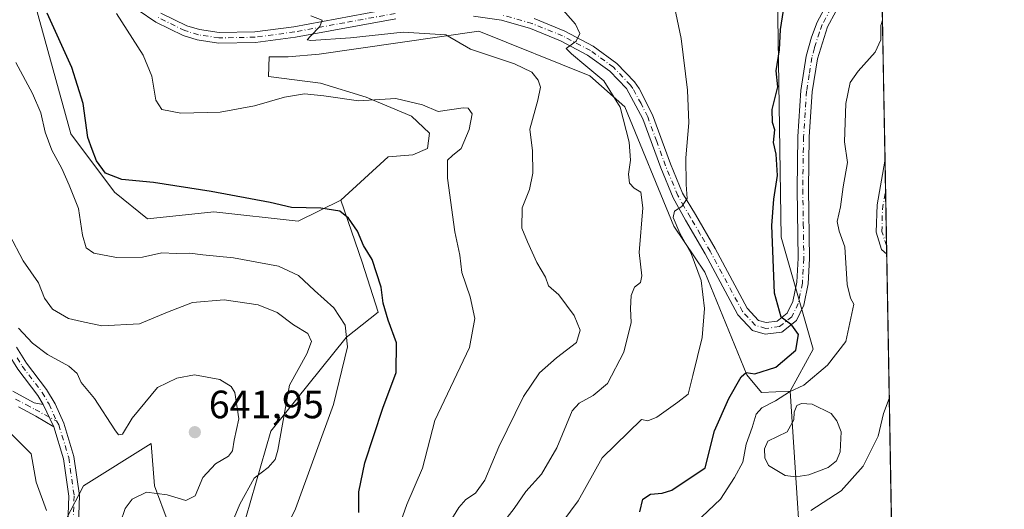
# Model space of a CAD drawing. Units: metres. Extents: x 621497 to 624961, y 4706360 to 4708734.
# Drawn here: x 624712 to 624961, y 4708016 to 4708140 of the extents above; entities that cross this region are included whole.
import ezdxf

# ---------------------------------------------------------------- set-up
doc = ezdxf.new("R2010")
doc.units = ezdxf.units.M
doc.header["$MEASUREMENT"] = 0
doc.linetypes.add('DGN Style 4', pattern=[2.6384748266838614, 1.318413404963828, -0.6592067024819142, 0.001648016756204785, -0.6592067024819142])
for name, color, linetype, lineweight in [('Arbolado forestal CxS', 92, 'Continuous', 0), ('Camino Cxs', 7, 'Continuous', 0), ('Camino eje', 30, 'DGN Style 4', 13), ('Comarca CxS', 21, 'Continuous', 0), ('Comunidad Autónoma CxS', 142, 'Continuous', 0), ('Cultivos herbáceos CxS', 92, 'Continuous', 0), ('Cultivos leñosos CxS', 92, 'Continuous', 0), ('Curva de nivel maestra', 30, 'Continuous', 30), ('Curva de nivel normal', 30, 'Continuous', 0), ('Estanque Cxs', 5, 'Continuous', 0), ('Matorral CxS', 135, 'Continuous', 0), ('Municipio CxS', 4, 'Continuous', 0), ('Pista no pavimentada Cxs', 111, 'Continuous', 0), ('Pista no pavimentada eje', 91, 'DGN Style 4', 0), ('Provincia CxS', 1, 'Continuous', 0), ('Punto de cota en terreno', 7, 'Continuous', 0), ('Rótulo de punto de cota en terreno', 7, 'Continuous', 0)]:
    doc.layers.add(name, color=color, linetype=linetype, lineweight=lineweight)
doc.styles.add('Style-Arial', font='txt')

# ---------------------------------------------------------------- blocks, each defined once
blk = doc.blocks.new('*U16')
at = {"layer": 'Cultivos herbáceos CxS', "color": 92, "linetype": 'Continuous', "lineweight": 0}
blk.add_polyline3d([(624903.7374999998, 4708152.131100001, 601.5175000000017), (624904.7780999999, 4708085.3881, 599.6126999999979), (624912.8426999999, 4708056.9989, 599.3208000000013), (624907.0195000004, 4708046.3749, 597.2633999999962), (624899.8256999999, 4708046.0319, 598.9372000000003), (624896.0566999996, 4708050.4879, 600.9511999999959), (624885.4382999997, 4708076.5339, 604.4977000000072), (624877.5595000006, 4708088.185900001, 606.2339000000065), (624865.2273000004, 4708118.344900001, 609.9973000000027), (624856.3202999998, 4708126.2279, 611.2246000000014), (624828.2298999998, 4708137.536699999, 612.8558000000048), (624787.8073000005, 4708131.7105, 616.9331999999995), (624779.9282999998, 4708131.0255, 617.1600000000036), (624775.1325000003, 4708131.0255, 617.2161000000051), (624775.0163000004, 4708126.0595, 618.5834000000032), (624788.1630999995, 4708124.418500001, 619.4030000000057), (624799.6791000003, 4708120.864499999, 619.7042999999976), (624811.2247000001, 4708116.0407, 620.3116000000009), (624815.7707000002, 4708111.693700001, 620.4771000000037), (624815.2216999996, 4708107.866699999, 620.7305000000051), (624811.4956999999, 4708106.2445, 621.1137000000017), (624805.2417000001, 4708105.7235, 621.5016999999935), (624793.2556999996, 4708094.773499999, 624.1781999999948), (624782.5296999998, 4708089.468499999, 625.3689000000013), (624761.1388999998, 4708091.781300001, 625.9323000000004), (624744.3733000001, 4708090.0463, 626.8855999999942), (624736.0033, 4708096.8093, 625.7451000000001), (624724.9237000003, 4708111.540300001, 627.0954999999958), (624709.4596999995, 4708167.6303, 624.7311000000045)], dxfattribs=at)
blk = doc.blocks.new('5PATER')
at = {"layer": 'Cultivos leñosos CxS', "linetype": 'Continuous', "lineweight": 0}
h = blk.add_hatch(color=51, dxfattribs=at)
edge = h.paths.add_edge_path()
edge.add_ellipse((0, 0), major_axis=(-0.1095731443231308, -0.1110710700762829), ratio=0.9994222409660322, start_angle=0, end_angle=360)
blk = doc.blocks.new('*U24')
at = {"layer": 'Pista no pavimentada Cxs', "color": 111, "linetype": 'Continuous', "lineweight": 0}
for points in [[(624747.7701000003, 4708142.130100001, 617.8542000000016), (624754.3300999999, 4708138.9301, 617.5516000000061), (624757.5401, 4708137.940099999, 617.1447999999946), (624762.5000999998, 4708137.1801, 616.9438999999984), (624771.5000999998, 4708137.340100001, 616.4848999999958), (624781.4001000002, 4708138.6801, 615.6039000000019), (624806.8400999998, 4708143.350099999, 613.901199999993)], [(624842.2001, 4708140.7301, 611.3260000000009), (624850.0000999998, 4708137.550100001, 610.5236000000004), (624857.1901000004, 4708133.780099999, 609.6974000000046), (624863.1801000005, 4708129.4001, 609.1588999999949), (624867.6401000004, 4708124.7401, 608.6217000000033), (624868.8300999999, 4708123.050100001, 608.3907000000036), (624872.2100999998, 4708116.390100001, 607.8684000000068), (624876.7600999996, 4708103.920100001, 606.7217999999993), (624879.8101000005, 4708096.520099999, 605.5608999999968), (624883.0900999998, 4708091.130100001, 604.8420000000042), (624888.0601000005, 4708082.540100001, 603.7596000000049), (624896.1801000005, 4708067.4101, 602.1845999999932), (624899.0601000005, 4708064.3101, 601.3058000000019), (624900.9700999996, 4708063.7601, 600.8794000000053), (624903.7600999996, 4708064.110099999, 600.4366000000009), (624906.3201000001, 4708066.1601, 599.9664000000049), (624907.7200999996, 4708069.0801, 599.6110999999946), (624908.7001, 4708073.950099999, 599.340400000001), (624909.0601000005, 4708080.030099999, 599.0503999999928), (624908.7801000001, 4708097.520099999, 598.8187999999936), (624908.9801000003, 4708110.890100001, 598.4036000000051), (624909.7600999996, 4708122.540100001, 601.1276000000071), (624911.1001000004, 4708131.190099999, 598.7691000000051), (624912.4200999998, 4708136.0001, 598.1181999999973), (624913.8601000002, 4708139.840100001, 598.1836999999941), (624916.2100999998, 4708144.190099999, 597.8717000000033)], [(624918.6101000002, 4708142.5001, 597.0901000000014), (624916.5201000003, 4708138.630100001, 597.5982999999978), (624913.9501, 4708130.5801, 597.7709999999934), (624912.6601, 4708122.220100001, 597.8013000000064), (624911.8901000004, 4708110.770099999, 597.7437000000064), (624911.6901000004, 4708097.520099999, 598.0681000000042), (624911.9801000003, 4708079.970100001, 598.8690999999963), (624911.6001000004, 4708073.5701, 599.0105999999942), (624910.5100999996, 4708068.1501, 599.624800000005), (624908.6601, 4708064.300100001, 600.0996000000014), (624904.9401000004, 4708061.3201, 600.5243000000046), (624900.7401000002, 4708060.790100001, 600.8993999999948), (624897.4801000003, 4708061.7301, 601.3024000000005), (624893.7901, 4708065.700099999, 602.126099999994), (624885.5100999996, 4708081.120100001, 604.275999999998), (624880.5701000001, 4708089.670100001, 605.5571999999956), (624877.4200999998, 4708095.3101, 606.0672999999952), (624874.2701000003, 4708102.950099999, 607.4899000000005), (624869.7600999996, 4708115.3301, 608.6300000000047), (624865.5800999999, 4708123.040100001, 609.4918999999937), (624861.4200999998, 4708127.390100001, 609.6064000000042), (624855.7801000001, 4708131.5101, 610.2966000000015), (624848.8800999997, 4708135.130100001, 611.1624000000012), (624841.3300999999, 4708138.210100001, 611.7878000000055), (624833.9501, 4708140.3301, 612.4563000000053), (624826.8901000004, 4708141.3101, 613.0111000000034)], [(624807.1801000005, 4708140.700099999, 614.6592999999993), (624781.8201000001, 4708136.050100001, 616.412599999996), (624771.7001, 4708134.6801, 617.4450999999972), (624762.3201000001, 4708134.5101, 617.2366000000038), (624756.9401000004, 4708135.3301, 617.444399999993), (624753.3501000004, 4708136.440099999, 617.6502999999939), (624746.4301000005, 4708139.8201, 618.1977999999945), (624741.9501, 4708142.870100001, 618.7008999999962)], [(624711.2001, 4708057.530099999, 641.2348999999958), (624713.7500999998, 4708053.460100001, 641.1627000000008), (624718.8000999996, 4708046.800100001, 641.500199999995), (624720.9501, 4708043.140100001, 641.7042999999976), (624723.1501000002, 4708038.290100001, 642.0271999999968), (624725.7200999996, 4708029.840100001, 642.3828999999969), (624727.1300999997, 4708019.920100001, 642.9024999999965), (624726.7600999996, 4708010.270099999, 642.8611999999994), (624726.0900999998, 4708005.100099999, 642.9692000000068), (624720.6300999997, 4707977.140100001, 644.059500000003), (624720.1201, 4707967.110099999, 644.2770000000019), (624720.3101000005, 4707952.600099999, 645.0384000000049), (624721.3800999997, 4707937.2601, 645.7788), (624722.2301000003, 4707932.5601, 646.0571999999956), (624727.8000999996, 4707909.110099999, 647.765400000004), (624730.2301000003, 4707893.8201, 648.2088999999978), (624730.2500999998, 4707888.4901, 648.3401000000014), (624729.4301000005, 4707879.4301, 648.3684000000068), (624725.9301000005, 4707856.4801, 648.3657999999997)], [(624723.0701000001, 4707855.450099999, 648.6527999999962), (624726.7801000001, 4707879.7501, 648.652900000001), (624727.5800999999, 4707888.600099999, 648.414499999999), (624727.5601000005, 4707893.600099999, 648.338699999993), (624725.1801000005, 4707908.590100001, 647.8603000000003), (624719.6201, 4707932.0101, 646.2060000000056), (624718.7301000003, 4707936.9301, 645.945000000007), (624717.6501000002, 4707952.4901, 645.2584000000061), (624717.4501, 4707967.1601, 644.6331000000064), (624717.9801000003, 4707977.470100001, 644.2713999999978), (624723.4600999998, 4708005.530099999, 643.4033999999956), (624724.1001000004, 4708010.4901, 643.2773000000016), (624724.4600999998, 4708019.780099999, 643.1717000000062), (624723.1101000002, 4708029.2601, 642.4725999999937), (624720.6501000002, 4708037.350099999, 642.2403000000049), (624717.9301000005, 4708043.0101, 641.5886000000028), (624716.5800999999, 4708045.3101, 641.5528999999951), (624711.5500999996, 4708051.940099999, 641.3702000000048)]]:
    blk.add_polyline3d(points, dxfattribs=at)
blk.add_polyline3d([(624931.0587999999, 4708104.669500001, 593.5019999999931), (624931.4801000003, 4708081.100099999, 591.5757000000012), (624930.1300999997, 4708082.290100001, 592.027700000006), (624928.8501000004, 4708086.6601, 592.5258999999933), (624929.1101000002, 4708093.5701, 593.4174999999959), (624931.0500999996, 4708104.620100001, 593.5022000000026)], close=True, dxfattribs=at)

msp = doc.modelspace()

# ---------------------------------------------------------------- linework, layer by layer
at = {"layer": 'Arbolado forestal CxS', "color": 92, "linetype": 'Continuous', "lineweight": 0, "extrusion": (0.001339046960514438, -0.07466548873566944, 0.9972077375076376), "elevation": -350104.7090421417, "flags": 128}
msp.add_lwpolyline([(709251.9132849452, 4683112.511181216), (709251.9132849452, 4683073.475324415)], dxfattribs=at)
at = {"layer": 'Arbolado forestal CxS', "color": 92, "linetype": 'Continuous', "lineweight": 0, "extrusion": (0.0009441557435829907, -0.05270791324616007, 0.9986095255159382), "elevation": -246972.0937754751, "flags": 128}
msp.add_lwpolyline([(709153.4733965078, 4689658.291938203), (709153.4733965077, 4689650.732616338)], dxfattribs=at)
at = {"layer": 'Arbolado forestal CxS', "color": 92, "linetype": 'Continuous', "lineweight": 0, "extrusion": (0.001278664433085832, -0.071324375416681, 0.9974523539942587), "elevation": -334411.8466495515, "flags": 128}
msp.add_lwpolyline([(709221.4264902669, 4684217.281776186), (709221.4264902669, 4684203.37712385)], dxfattribs=at)
at = {"layer": 'Arbolado forestal CxS', "color": 92, "linetype": 'Continuous', "lineweight": 0, "extrusion": (0.0006585874091187796, -0.03676487378580614, 0.9993237264861365), "elevation": -172089.2340977272, "flags": 128}
msp.add_lwpolyline([(709155.8993524644, 4692981.01414785), (709155.8993524644, 4692978.857543693)], dxfattribs=at)
at = {"layer": 'Arbolado forestal CxS', "color": 92, "linetype": 'Continuous', "lineweight": 0, "extrusion": (0.001434886235422754, -0.08001924850309594, 0.9967922857699548), "elevation": -375250.7022292608, "flags": 128}
msp.add_lwpolyline([(709241.6593762874, 4681103.559045929), (709241.6593762875, 4680936.487359527)], dxfattribs=at)
at = {"layer": 'Arbolado forestal CxS', "color": 92, "linetype": 'Continuous', "lineweight": 0}
msp.add_polyline3d([(624929.1924999999, 4708208.7555, 585.4709000000003), (624934.4671999998, 4707914.5911, 578.2302000000054), (624932.9480999997, 4707916.538699999, 578.6915000000008), (624919.3992999997, 4707923.3167, 581.1199999999953), (624907.9978999998, 4707938.953700001, 581.7771999999968), (624911.0214999998, 4707985.795700001, 586.2654999999941), (624907.0195000004, 4708046.3749, 597.2633999999962), (624912.8426999999, 4708056.9989, 599.3208000000013), (624904.7780999999, 4708085.3881, 599.6126999999979), (624903.7374999998, 4708152.131100001, 601.5175000000017), (624895.8097000001, 4708168.1851, 602.3323999999993), (624879.8711000001, 4708177.017100001, 602.8488000000071), (624868.4062999999, 4708179.6239, 602.5063999999984), (624862.1527000006, 4708202.0459, 597.5822999999946), (624849.2248999998, 4708205.2729, 598.2534000000014), (624838.1810999997, 4708215.080900001, 597.3662999999942), (624843.2682999996, 4708223.494899999, 595.724000000002), (624847.4373000005, 4708225.0591, 595.1114999999991), (624852.6491, 4708224.016899999, 594.0421999999963), (624863.7169000005, 4708217.688100001, 591.4760999999999)], close=True, dxfattribs=at)
for points in [[(624929.1924999999, 4708208.7555, 585.4709000000003), (624863.7169000005, 4708217.688100001, 591.4760999999999), (624852.6491, 4708224.016899999, 594.0421999999963), (624847.4373000005, 4708225.0591, 595.1114999999991), (624843.2682999996, 4708223.494899999, 595.724000000002), (624838.1810999997, 4708215.080900001, 597.3662999999942), (624849.2248999998, 4708205.2729, 598.2534000000014), (624862.1527000006, 4708202.0459, 597.5822999999946), (624868.4062999999, 4708179.6239, 602.5063999999984), (624879.8711000001, 4708177.017100001, 602.8488000000071), (624895.8097000001, 4708168.1851, 602.3323999999993), (624903.7374999998, 4708152.131100001, 601.5175000000017), (624904.7780999999, 4708085.3881, 599.6126999999979), (624912.8426999999, 4708056.9989, 599.3208000000013), (624907.0195000004, 4708046.3749, 597.2633999999962)], [(624907.0195000004, 4708046.3749, 597.2633999999962), (624911.0214999998, 4707985.795700001, 586.2654999999941), (624907.9978999998, 4707938.953700001, 581.7771999999968), (624919.3992999997, 4707923.3167, 581.1199999999953), (624932.9480999997, 4707916.538699999, 578.6915000000008), (624934.4671999998, 4707914.5911, 578.2302000000054)]]:
    msp.add_polyline3d(points, dxfattribs=at)
at = {"layer": 'Camino Cxs', "color": 7, "linetype": 'Continuous', "lineweight": 0, "extrusion": (-0.04471153435807895, 0.09303944282843589, 0.9946580019149903), "elevation": 410739.7625111694, "flags": 128}
msp.add_lwpolyline([(-2602339.51335071, -3951583.72020845), (-2602339.51335071, -3951590.033584163)], dxfattribs=at)
at = {"layer": 'Camino Cxs', "color": 7, "linetype": 'Continuous', "lineweight": 0}
for points in [[(624710.2200999996, 4708046.340100001, 642.1861000000063), (624715.6700999998, 4708043.4101, 641.7445000000008), (624717.9301000005, 4708043.0101, 641.5886000000028), (624720.6501000002, 4708037.350099999, 642.2403000000049), (624716.1201, 4708040.0801, 642.4320000000008), (624711.7200999996, 4708042.4301, 642.4535999999935)], [(624710.2200999996, 4708046.340100001, 642.1861000000063), (624715.6700999998, 4708043.4101, 641.7445000000008), (624717.9301000005, 4708043.0101, 641.5886000000028)], [(624720.6501000002, 4708037.350099999, 642.2403000000049), (624716.1201, 4708040.0801, 642.4320000000008), (624711.7200999996, 4708042.4301, 642.4535999999935)]]:
    msp.add_polyline3d(points, dxfattribs=at)
at = {"layer": 'Camino eje', "color": 30, "linetype": 'DGN Style 4', "lineweight": 13}
msp.add_polyline3d([(624710.9700999996, 4708044.3851, 642.3462000000001), (624713.6951000001, 4708042.920100001, 641.9964000000036), (624715.8951000003, 4708041.745100001, 642), (624721.3041000003, 4708038.845699999, 642.0182000000059)], dxfattribs=at)
at = {"layer": 'Comarca CxS', "color": 21, "linetype": 'Continuous', "lineweight": 0, "flags": 128}
msp.add_lwpolyline([(624842.9537156785, 4706418.284259141), (621537.4900009127, 4706359.72998292), (621497.140000911, 4708673.039982898), (623431.4851425837, 4708707.311390172), (623457.6037147844, 4708707.77414121), (624919.7800009387, 4708733.679982898), (624961.2600009369, 4706420.37998292), (624897.2566746593, 4706419.246202983)], close=True, dxfattribs=at)
at = {"layer": 'Comunidad Autónoma CxS', "color": 142, "linetype": 'Continuous', "lineweight": 0, "flags": 128}
msp.add_lwpolyline([(624842.9537156785, 4706418.284259141), (621537.4900009127, 4706359.72998292), (621497.140000911, 4708673.039982898), (623431.4851425837, 4708707.311390172), (623457.6037147844, 4708707.77414121), (624919.7800009387, 4708733.679982898), (624961.2600009369, 4706420.37998292), (624897.2566746593, 4706419.246202983)], close=True, dxfattribs=at)
at = {"layer": 'Cultivos herbáceos CxS', "color": 92, "linetype": 'Continuous', "lineweight": 0}
for points in [[(624929.1924999999, 4708208.7555, 585.4709000000003), (624863.7169000005, 4708217.688100001, 591.4760999999999), (624852.6491, 4708224.016899999, 594.0421999999963), (624847.4373000005, 4708225.0591, 595.1114999999991), (624843.2682999996, 4708223.494899999, 595.724000000002), (624838.1810999997, 4708215.080900001, 597.3662999999942), (624849.2248999998, 4708205.2729, 598.2534000000014), (624862.1527000006, 4708202.0459, 597.5822999999946), (624868.4062999999, 4708179.6239, 602.5063999999984), (624879.8711000001, 4708177.017100001, 602.8488000000071), (624895.8097000001, 4708168.1851, 602.3323999999993), (624903.7374999998, 4708152.131100001, 601.5175000000017), (624904.7780999999, 4708085.3881, 599.6126999999979), (624912.8426999999, 4708056.9989, 599.3208000000013), (624907.0195000004, 4708046.3749, 597.2633999999962)], [(624704.7698999997, 4708222.9023, 619.4193999999989), (624719.8828999996, 4708186.9235, 621.0976999999984), (624709.4596999995, 4708167.6303, 624.7311000000045), (624724.9237000003, 4708111.540300001, 627.0954999999958), (624736.0033, 4708096.8093, 625.7451000000001), (624744.3733000001, 4708090.0463, 626.8855999999942), (624761.1388999998, 4708091.781300001, 625.9323000000004), (624782.5296999998, 4708089.468499999, 625.3689000000013), (624793.2556999996, 4708094.773499999, 624.1781999999948)], [(624907.0195000004, 4708046.3749, 597.2633999999962), (624899.8256999999, 4708046.0319, 598.9372000000003), (624896.0566999996, 4708050.4879, 600.9511999999959), (624885.4382999997, 4708076.5339, 604.4977000000072), (624877.5595000006, 4708088.185900001, 606.2339000000065), (624865.2273000004, 4708118.344900001, 609.9973000000027), (624856.3202999998, 4708126.2279, 611.2246000000014), (624828.2298999998, 4708137.536699999, 612.8558000000048), (624787.8073000005, 4708131.7105, 616.9331999999995), (624779.9282999998, 4708131.0255, 617.1600000000036), (624775.1325000003, 4708131.0255, 617.2161000000051), (624775.0163000004, 4708126.0595, 618.5834000000032), (624788.1630999995, 4708124.418500001, 619.4030000000057), (624799.6791000003, 4708120.864499999, 619.7042999999976), (624811.2247000001, 4708116.0407, 620.3116000000009), (624815.7707000002, 4708111.693700001, 620.4771000000037), (624815.2216999996, 4708107.866699999, 620.7305000000051), (624811.4956999999, 4708106.2445, 621.1137000000017), (624805.2417000001, 4708105.7235, 621.5016999999935), (624793.2556999996, 4708094.773499999, 624.1781999999948)]]:
    msp.add_polyline3d(points, dxfattribs=at)
at = {"layer": 'Curva de nivel maestra', "color": 30, "linetype": 'Continuous', "lineweight": 30, "flags": 128}
for points, elevation in [([(624869.0099999999, 4708015.8201), (624869.7599999999, 4708019.0101), (624871.6600000003, 4708020.3101), (624874.6299999999, 4708020.5101), (624877.0599999997, 4708021.300100001), (624885.5300000003, 4708026.9901), (624887.8799999999, 4708036.300100001), (624891.5199999996, 4708044.4901), (624894.6100000005, 4708050.040100001), (624895.8700000001, 4708051.0801), (624898.1399999997, 4708050.7601), (624903.4299999997, 4708052.420100001), (624908.4500000002, 4708056.790100001), (624909.1500000004, 4708060.710100001), (624907.4900000002, 4708063.0601), (624904.8099999997, 4708065.1601), (624903.0800000001, 4708071.1801), (624902.4000000004, 4708088.3101), (624902.8899999997, 4708094.9801), (624903.8600000005, 4708101.0001), (624903.4699999997, 4708106.390100001), (624902.8200000003, 4708109.350099999), (624903.1799999997, 4708112.5601), (624902.5700000003, 4708114.380100001), (624902.4699999997, 4708117.700099999), (624903.9199999999, 4708123.4901), (624903.4800000006, 4708127.520099999), (624904.3399999999, 4708132.800100001), (624904.5999999996, 4708137.9301), (624905.3200000003, 4708142.800100001)], 600), ([(624797.8200000003, 4708015.6601), (624797.8799999999, 4708020.890100001), (624799.4100000003, 4708028.2501), (624803.9000000004, 4708042.040100001), (624807.3399999999, 4708051.120100001), (624807.3899999997, 4708058.5801), (624805.2400000002, 4708064.340100001), (624803.9800000006, 4708068.6801), (624803.5099999999, 4708072.7401), (624801.2199999997, 4708079.7501), (624799.0300000003, 4708083.3101), (624797.4800000006, 4708086.9101), (624795.2100000001, 4708090.210100001), (624793.0700000003, 4708091.970100001), (624788.25, 4708092.7401), (624780.8300000001, 4708092.850099999), (624775.4400000004, 4708094.190099999), (624760.4800000006, 4708096.960100001), (624745.8300000001, 4708099.200099999), (624737.8700000001, 4708099.950099999), (624733.7400000002, 4708101.550100001), (624731.4699999997, 4708104.710100001), (624730.3099999997, 4708107.540100001), (624729.29, 4708110.600099999), (624728.0999999996, 4708119.220100001), (624725.2199999997, 4708128.3201), (624718.9699999997, 4708142.090100001)], 625)]:
    msp.add_lwpolyline(points, dxfattribs=dict(at, elevation=elevation))
at = {"layer": 'Curva de nivel normal', "color": 30, "linetype": 'Continuous', "lineweight": 0, "flags": 128}
for points, elevation in [([(624847.5499999998, 4708010.720100001), (624853.3399999999, 4708018.640100001), (624859.4299999997, 4708029.460100001), (624869.4299999997, 4708039.1801), (624871.0099999999, 4708038.850099999), (624873.29, 4708039.790100001), (624878.5899999999, 4708043.610099999), (624881.2199999997, 4708045.600099999), (624882.4199999999, 4708050.3301), (624884.7400000002, 4708060.0001), (624885.3600000005, 4708067.280099999), (624884.5199999996, 4708074.4001), (624881.9800000006, 4708081.200099999), (624879.0800000001, 4708086.370100001), (624877.4100000003, 4708090.380100001), (624877.75, 4708091.950099999), (624879.6299999999, 4708093.140100001), (624881, 4708095.170100001), (624880.6799999997, 4708098.7301), (624880.6500000004, 4708105.5001), (624881.3600000005, 4708114.300100001), (624881.0599999997, 4708122.590100001), (624879.4400000004, 4708135.6601), (624877.4100000003, 4708145.290100001)], 605), ([(624833.5999999996, 4708012.110099999), (624837.1600000003, 4708016.640100001), (624840.1500000004, 4708020.960100001), (624844.0999999996, 4708025.3201), (624847.9900000002, 4708031.9901), (624851.8700000001, 4708041.380100001), (624853.6200000001, 4708043.300100001), (624857.1600000003, 4708045.2401), (624860.8099999997, 4708048.280099999), (624864.9000000004, 4708056.220100001), (624866.8300000001, 4708063.780099999), (624866.6200000001, 4708067.300100001), (624866.7599999999, 4708070.630100001), (624867.6399999997, 4708072.700099999), (624869.1699999999, 4708073.9301), (624869.5300000003, 4708075.610099999), (624868.8399999999, 4708081.530099999), (624869.7300000006, 4708092.790100001), (624869.2199999997, 4708096.770099999), (624867.5599999997, 4708097.7501), (624866.3600000005, 4708099.090100001), (624866.0999999996, 4708101.3101), (624866.6500000004, 4708104.850099999), (624866.2999999998, 4708109.470100001), (624863.9800000006, 4708118.270099999), (624859.8700000001, 4708124.940099999), (624855.3499999996, 4708128.780099999), (624851.7000000002, 4708131.790100001), (624850.3399999999, 4708133.190099999), (624852.8799999999, 4708134.9801), (624853.79, 4708136.9801), (624852.6699999999, 4708139.3101), (624848.3399999999, 4708144.280099999)], 610), ([(624807.5599999997, 4708010.720100001), (624810.0099999999, 4708017.670100001), (624813.9299999997, 4708026.920100001), (624817.0599999997, 4708038.9301), (624825.9000000004, 4708057.460100001), (624827.2100000001, 4708064.8201), (624826.0199999996, 4708070.2501), (624823.9400000004, 4708076.460100001), (624823.3899999997, 4708080.8201), (624822.1900000004, 4708086.700099999), (624820.2599999999, 4708100.360099999), (624820.3200000003, 4708104.890100001), (624821.5999999996, 4708106.090100001), (624823.7199999997, 4708107.840100001), (624825.8200000003, 4708112.6501), (624826.5199999996, 4708116.640100001), (624825.5599999997, 4708118.030099999), (624824.2400000002, 4708118.170100001), (624817.9400000004, 4708117.2401), (624813.9800000006, 4708118.920100001), (624807.2000000002, 4708120.520099999), (624797.7300000006, 4708119.940099999), (624788.9699999997, 4708121.1801), (624784.0999999996, 4708121.6501), (624779.0199999996, 4708120.8101), (624771.4699999997, 4708118.610099999), (624762.7699999996, 4708117.030099999), (624752.7699999996, 4708116.7401), (624747.9500000002, 4708117.690099999), (624746.4900000002, 4708120.100099999), (624745.4500000002, 4708126.1501), (624743.2599999999, 4708131.460100001), (624736.5, 4708142.040100001)], 620), ([(624819.7999999998, 4708011.4001), (624823.1600000003, 4708016.940099999), (624824.9699999997, 4708018.960100001), (624827.3600000005, 4708020.5601), (624829.7699999996, 4708023.880100001), (624833.3300000001, 4708032.3201), (624839.5599999997, 4708045.0001), (624843.5800000001, 4708050.9901), (624847.8600000005, 4708054.780099999), (624852.9299999997, 4708058.720100001), (624853.9199999999, 4708061.790100001), (624852.3600000005, 4708065.550100001), (624848.4500000002, 4708070.7501), (624845.8499999996, 4708073.0801), (624845.0700000003, 4708075.290100001), (624842.9199999999, 4708078.9801), (624840.5700000003, 4708084.220100001), (624839.1600000003, 4708087.6501), (624839.1900000004, 4708092.770099999), (624841.0700000003, 4708097.460100001), (624841.9400000004, 4708101.5601), (624841.8200000003, 4708107.280099999), (624841.1500000004, 4708112.700099999), (624843.1799999997, 4708120.0601), (624843.8300000001, 4708123.380100001), (624843.25, 4708125.130100001), (624841.6600000003, 4708127.1801), (624837.2400000002, 4708129.280099999), (624826.0999999996, 4708133.0101), (624819.8499999996, 4708136.640100001), (624809.0999999996, 4708137.3301), (624795.7599999999, 4708135.860099999), (624785.7400000002, 4708135.220100001), (624784.7800000003, 4708135.360099999), (624785.5999999996, 4708136.2601), (624788.0199999996, 4708138.690099999), (624788.5899999999, 4708140.300100001), (624785.7100000001, 4708141.390100001)], 615), ([(624883.0499999998, 4708013.040100001), (624889.4500000002, 4708019.0001), (624892.9800000006, 4708024.5101), (624895.0599999997, 4708028.4101), (624895.8799999999, 4708032.970100001), (624897.4299999997, 4708037.1801), (624898.4000000004, 4708040.550100001), (624899.9000000004, 4708042.170100001), (624903.3600000005, 4708043.950099999), (624906.9000000004, 4708046.190099999), (624910.5499999998, 4708047.920100001), (624916.5, 4708052.9901), (624921.1399999997, 4708058.9901), (624923.1699999999, 4708068.450099999), (624922.3099999997, 4708069.9101), (624921.5099999999, 4708073.360099999), (624920.9000000004, 4708082.9001), (624919.4199999999, 4708086.940099999), (624918.9199999999, 4708089.3101), (624919.7999999998, 4708093.090100001), (624920.4299999997, 4708098.090100001), (624921.54, 4708104.2501), (624920.79, 4708109.5601), (624921.0999999996, 4708119.190099999), (624922.2599999999, 4708124.520099999), (624924.2400000002, 4708127.450099999), (624928.5999999996, 4708132.2601), (624930.0199999996, 4708135.390100001), (624930.0099999999, 4708138.950099999), (624930.4188000001, 4708140.364200001)], 595), ([(624778.6500000004, 4708010.100099999), (624781.8600000005, 4708016.5801), (624791.4800000006, 4708043.020099999), (624795.0099999999, 4708057.5801), (624794.3799999999, 4708063.090100001), (624791.5, 4708067.520099999), (624786.6200000001, 4708071.850099999), (624782.5999999996, 4708075.640100001), (624777.5300000003, 4708078.020099999), (624766.1399999997, 4708080.140100001), (624758.3700000001, 4708080.880100001), (624755.1100000005, 4708081.340100001), (624751.5800000001, 4708081.2401), (624748, 4708081.390100001), (624743.0800000001, 4708080.3201), (624736.5300000003, 4708080.2401), (624730.79, 4708081.3301), (624728.8300000001, 4708082.6501), (624727.8799999999, 4708085.880100001), (624726.8499999996, 4708092.6501), (624724.4900000002, 4708098.5801), (624722.7000000002, 4708102.790100001), (624720.1699999999, 4708107.380100001), (624718.4299999997, 4708111.970100001), (624717.3499999996, 4708116.890100001), (624715.2599999999, 4708121.800100001), (624711.0599999997, 4708129.600099999)], 630), ([(624765.9000000004, 4708013.270099999), (624767.7300000006, 4708017.7401), (624771.3499999996, 4708024.3201), (624774.9199999999, 4708027.0701), (624776.6399999997, 4708029.050100001), (624777.3399999999, 4708031.450099999), (624780.3200000003, 4708047.880100001), (624784.6600000003, 4708055.800100001), (624785.8899999997, 4708058.9901), (624784.9500000002, 4708060.9801), (624781.3399999999, 4708063.200099999), (624777.1799999997, 4708066.270099999), (624772.3799999999, 4708068.2301), (624763.7699999996, 4708069.520099999), (624755.7699999996, 4708068.8201), (624749.4199999999, 4708066.420100001), (624742.3600000005, 4708063.450099999), (624732.75, 4708062.9101), (624727.6600000003, 4708063.9801), (624724.3600000005, 4708064.790100001), (624720.2699999996, 4708067.1501), (624718.3099999997, 4708069.960100001), (624716.7699999996, 4708073.8301), (624712.8799999999, 4708079.4101), (624709.4199999999, 4708085.9801)], 635.0000000000001), ([(624711.7100000001, 4708062.360099999), (624715.2699999996, 4708058.5601), (624719.0099999999, 4708055.630100001), (624724.4500000002, 4708052.670100001), (624726.5099999999, 4708050.8201), (624727.5700000003, 4708048.590100001), (624730.9699999997, 4708044.520099999), (624736.0899999999, 4708036.5701), (624737.04, 4708035.3301), (624737.9900000002, 4708035.4801), (624740.5099999999, 4708039.540100001), (624746.8499999996, 4708047.290100001), (624751.7599999999, 4708049.6501), (624756.2199999997, 4708050.530099999), (624762.6699999999, 4708049.340100001), (624765.5199999996, 4708047.550100001), (624766.4199999999, 4708046.0801), (624767.5099999999, 4708039.4001), (624766.29, 4708033.960100001), (624765.9100000003, 4708031.2501), (624764.8700000001, 4708029.920100001), (624761.5499999998, 4708027.9801), (624758.3700000001, 4708024.530099999), (624756.3799999999, 4708019.850099999), (624754.0499999998, 4708018.6601), (624749.3600000005, 4708020.110099999), (624744.0999999996, 4708020.7601), (624740.4500000002, 4708019.040100001), (624738.6699999999, 4708016.6601), (624737.4600000001, 4708012.9901)], 640.0000000000001), ([(624912.2999999998, 4708016.1801), (624919.9800000006, 4708021.1501), (624925.5300000003, 4708027.4101), (624929.29, 4708034.9901), (624930.6799999997, 4708040.7401), (624932.1369000003, 4708044.548699999)], 590), ([(624718.75, 4708016.130100001), (624716.2100000001, 4708023.3101), (624714.9400000004, 4708030.4901), (624706.25, 4708039.130100001)], 645)]:
    msp.add_lwpolyline(points, dxfattribs=dict(at, elevation=elevation))
at = {"layer": 'Estanque Cxs', "color": 5, "linetype": 'Continuous', "lineweight": 0}
msp.add_polyline3d([(624911.7901, 4708025.220100001, 592.312300000005), (624908.4501, 4708024.6801, 592.3975000000064), (624905.7901, 4708024.9901, 592.5771999999997), (624901.6001000004, 4708027.540100001, 593.1242000000057), (624900.6401000004, 4708029.530099999, 593.6450000000041), (624900.5701000001, 4708031.8101, 593.8298000000068), (624901.4301000005, 4708033.720100001, 593.7157000000007), (624906.3000999996, 4708036.0801, 592.5485999999946), (624908.0100999996, 4708039.110099999, 593.0041000000056), (624908.0500999996, 4708041.0801, 593.8457999999955), (624908.7100999998, 4708042.7501, 594.4645000000019), (624909.9501, 4708043.220100001, 594.4569000000047), (624912.6101000002, 4708043.120100001, 593.7807999999932), (624917.4101, 4708040.710100001, 592.9320000000008), (624918.8901000004, 4708038.870100001, 592.6398000000045), (624919.9401000004, 4708036.0601, 592.5432000000001), (624919.7100999998, 4708031.0101, 592.6141999999963), (624918.8201000001, 4708028.7501, 592.5886000000028), (624916.6700999998, 4708027.030099999, 592.417100000006)], close=True, dxfattribs=at)
msp.add_polyline3d([(624911.7901, 4708025.220100001, 592.312300000005), (624908.4501, 4708024.6801, 592.3975000000064), (624905.7901, 4708024.9901, 592.5771999999997), (624901.6001000004, 4708027.540100001, 593.1242000000057), (624900.6401000004, 4708029.530099999, 593.6450000000041), (624900.5701000001, 4708031.8101, 593.8298000000068), (624901.4301000005, 4708033.720100001, 593.7157000000007), (624906.3000999996, 4708036.0801, 592.5485999999946), (624908.0100999996, 4708039.110099999, 593.0041000000056), (624908.0500999996, 4708041.0801, 593.8457999999955), (624908.7100999998, 4708042.7501, 594.4645000000019), (624909.9501, 4708043.220100001, 594.4569000000047), (624912.6101000002, 4708043.120100001, 593.7807999999932), (624917.4101, 4708040.710100001, 592.9320000000008), (624918.8901000004, 4708038.870100001, 592.6398000000045), (624919.9401000004, 4708036.0601, 592.5432000000001), (624919.7100999998, 4708031.0101, 592.6141999999963), (624918.8201000001, 4708028.7501, 592.5886000000028), (624916.6700999998, 4708027.030099999, 592.417100000006), (624911.7901, 4708025.220100001, 592.312300000005)], dxfattribs=at)
at = {"layer": 'Matorral CxS', "color": 135, "linetype": 'Continuous', "lineweight": 0}
for points in [[(624704.7698999997, 4708222.9023, 619.4193999999989), (624719.8828999996, 4708186.9235, 621.0976999999984), (624709.4596999995, 4708167.6303, 624.7311000000045), (624724.9237000003, 4708111.540300001, 627.0954999999958), (624736.0033, 4708096.8093, 625.7451000000001), (624744.3733000001, 4708090.0463, 626.8855999999942), (624761.1388999998, 4708091.781300001, 625.9323000000004), (624782.5296999998, 4708089.468499999, 625.3689000000013), (624793.2556999996, 4708094.773499999, 624.1781999999948), (624798.7163000006, 4708079.0625, 625.6174000000028), (624802.7631000001, 4708066.343499999, 625.9122999999963), (624794.6688999999, 4708059.9845, 630.7388999999966), (624775.5909000002, 4708036.281099999, 636.8415999999997), (624769.2314999999, 4708014.3123, 634.7795000000042), (624749.5749000004, 4708013.155099999, 638.8589999999967), (624746.1069, 4708022.405099999, 640.7032000000036), (624745.2521000003, 4708033.099099999, 640.9287999999942), (624728.1851000005, 4708022.405099999, 642.4021999999968), (624723.8211000003, 4708014.1099, 643.5923000000039), (624718.0877, 4707992.731899999, 646.2198000000062), (624717.0449000001, 4707939.162699999, 646.0191000000051), (624723.8192999996, 4707904.7489, 648.3715999999986), (624726.4249, 4707885.977700001, 648.9312999999966), (624725.3815000001, 4707869.2917, 648.9360000000015)], [(624704.7698999997, 4708222.9023, 619.4193999999989), (624719.8828999996, 4708186.9235, 621.0976999999984), (624709.4596999995, 4708167.6303, 624.7311000000045), (624724.9237000003, 4708111.540300001, 627.0954999999958), (624736.0033, 4708096.8093, 625.7451000000001), (624744.3733000001, 4708090.0463, 626.8855999999942), (624761.1388999998, 4708091.781300001, 625.9323000000004), (624782.5296999998, 4708089.468499999, 625.3689000000013), (624793.2556999996, 4708094.773499999, 624.1781999999948)], [(624769.2314999999, 4708014.3123, 634.7795000000042), (624775.5909000002, 4708036.281099999, 636.8415999999997), (624794.6688999999, 4708059.9845, 630.7388999999966), (624802.7631000001, 4708066.343499999, 625.9122999999963), (624798.7163000006, 4708079.0625, 625.6174000000028), (624793.2556999996, 4708094.773499999, 624.1781999999948), (624805.2417000001, 4708105.7235, 621.5016999999935), (624811.4956999999, 4708106.2445, 621.1137000000017), (624815.2216999996, 4708107.866699999, 620.7305000000051), (624815.7707000002, 4708111.693700001, 620.4771000000037), (624811.2247000001, 4708116.0407, 620.3116000000009), (624799.6791000003, 4708120.864499999, 619.7042999999976), (624788.1630999995, 4708124.418500001, 619.4030000000057), (624775.0163000004, 4708126.0595, 618.5834000000032), (624775.1325000003, 4708131.0255, 617.2161000000051), (624779.9282999998, 4708131.0255, 617.1600000000036), (624787.8073000005, 4708131.7105, 616.9331999999995), (624828.2298999998, 4708137.536699999, 612.8558000000048), (624856.3202999998, 4708126.2279, 611.2246000000014), (624865.2273000004, 4708118.344900001, 609.9973000000027), (624877.5595000006, 4708088.185900001, 606.2339000000065), (624885.4382999997, 4708076.5339, 604.4977000000072), (624896.0566999996, 4708050.4879, 600.9511999999959), (624899.8256999999, 4708046.0319, 598.9372000000003), (624907.0195000004, 4708046.3749, 597.2633999999962), (624911.0214999998, 4707985.795700001, 586.2654999999941)], [(624907.0195000004, 4708046.3749, 597.2633999999962), (624899.8256999999, 4708046.0319, 598.9372000000003), (624896.0566999996, 4708050.4879, 600.9511999999959), (624885.4382999997, 4708076.5339, 604.4977000000072), (624877.5595000006, 4708088.185900001, 606.2339000000065), (624865.2273000004, 4708118.344900001, 609.9973000000027), (624856.3202999998, 4708126.2279, 611.2246000000014), (624828.2298999998, 4708137.536699999, 612.8558000000048), (624787.8073000005, 4708131.7105, 616.9331999999995), (624779.9282999998, 4708131.0255, 617.1600000000036), (624775.1325000003, 4708131.0255, 617.2161000000051), (624775.0163000004, 4708126.0595, 618.5834000000032), (624788.1630999995, 4708124.418500001, 619.4030000000057), (624799.6791000003, 4708120.864499999, 619.7042999999976), (624811.2247000001, 4708116.0407, 620.3116000000009), (624815.7707000002, 4708111.693700001, 620.4771000000037), (624815.2216999996, 4708107.866699999, 620.7305000000051), (624811.4956999999, 4708106.2445, 621.1137000000017), (624805.2417000001, 4708105.7235, 621.5016999999935), (624793.2556999996, 4708094.773499999, 624.1781999999948)], [(624793.2556999996, 4708094.773499999, 624.1781999999948), (624798.7163000006, 4708079.0625, 625.6174000000028), (624802.7631000001, 4708066.343499999, 625.9122999999963), (624794.6688999999, 4708059.9845, 630.7388999999966), (624775.5909000002, 4708036.281099999, 636.8415999999997), (624769.2314999999, 4708014.3123, 634.7795000000042), (624749.5749000004, 4708013.155099999, 638.8589999999967), (624746.1069, 4708022.405099999, 640.7032000000036), (624745.2521000003, 4708033.099099999, 640.9287999999942), (624728.1851000005, 4708022.405099999, 642.4021999999968), (624723.8211000003, 4708014.1099, 643.5923000000039), (624718.0877, 4707992.731899999, 646.2198000000062), (624717.0449000001, 4707939.162699999, 646.0191000000051), (624723.8192999996, 4707904.7489, 648.3715999999986), (624726.4249, 4707885.977700001, 648.9312999999966), (624725.3815000001, 4707869.2917, 648.9360000000015), (624721.7335000001, 4707852.0847, 649.2369000000035), (624724.3388999999, 4707825.4915, 650.3665000000037), (624730.0717000002, 4707812.977499999, 650.2222999999941), (624738.9301000005, 4707789.513499999, 652.0608000000066), (624743.0987, 4707766.049500001, 653.7541999999958), (624744.6624999996, 4707755.099500001, 655.4814000000042), (624745.1835000003, 4707746.235500001, 656.7094999999972), (624745.0099, 4707714.590500001, 659.903999999995)], [(624907.0195000004, 4708046.3749, 597.2633999999962), (624911.0214999998, 4707985.795700001, 586.2654999999941), (624907.9978999998, 4707938.953700001, 581.7771999999968), (624919.3992999997, 4707923.3167, 581.1199999999953), (624932.9480999997, 4707916.538699999, 578.6915000000008), (624934.4671999998, 4707914.5911, 578.2302000000054)], [(624723.8211000003, 4708014.1099, 643.5923000000039), (624728.1851000005, 4708022.405099999, 642.4021999999968), (624745.2521000003, 4708033.099099999, 640.9287999999942), (624746.1069, 4708022.405099999, 640.7032000000036), (624749.5749000004, 4708013.155099999, 638.8589999999967)]]:
    msp.add_polyline3d(points, dxfattribs=at)
at = {"layer": 'Municipio CxS', "color": 4, "linetype": 'Continuous', "lineweight": 0, "flags": 128}
msp.add_lwpolyline([(624842.9537156785, 4706418.284259141), (621537.4900009127, 4706359.72998292), (621497.140000911, 4708673.039982898), (623431.4851425837, 4708707.311390172), (623457.6037147844, 4708707.77414121), (624919.7800009387, 4708733.679982898), (624961.2600009369, 4706420.37998292), (624897.2566746593, 4706419.246202983)], close=True, dxfattribs=at)
at = {"layer": 'Pista no pavimentada Cxs', "color": 111, "linetype": 'Continuous', "lineweight": 0, "extrusion": (0.001458562237663139, -0.08144382089276496, 0.996676866709861), "elevation": -381943.0028897481, "flags": 128}
msp.add_lwpolyline([(709133.920003364, 4680602.246039973), (709133.9200033641, 4680578.59426261)], dxfattribs=at)
at = {"layer": 'Pista no pavimentada Cxs', "color": 111, "linetype": 'Continuous', "lineweight": 0, "extrusion": (-0.04471153435807895, 0.09303944282843589, 0.9946580019149903), "elevation": 410739.7625111694, "flags": 128}
msp.add_lwpolyline([(-2602339.51335071, -3951583.72020845), (-2602339.51335071, -3951590.033584163)], dxfattribs=at)
at = {"layer": 'Pista no pavimentada Cxs', "color": 111, "linetype": 'Continuous', "lineweight": 0}
for points in [[(624717.9301000005, 4708043.0101, 641.5886000000028), (624716.5800999999, 4708045.3101, 641.5528999999951), (624711.5500999996, 4708051.940099999, 641.3702000000048), (624708.9001000002, 4708056.1801, 641.3788000000059), (624704.3201000001, 4708064.470100001, 640.7924000000058), (624701.1101000002, 4708071.790100001, 640.7422999999981), (624695.6601, 4708087.4301, 639.8438000000025), (624686.6401000004, 4708121.920100001, 638.9747000000061), (624683.5401, 4708131.420100001, 638.7228000000032), (624680.8501000004, 4708138.0801, 638.6196999999956), (624676.3601000002, 4708147.110099999, 638.3580999999976), (624664.1101000002, 4708170.120100001, 638.3285999999935), (624660.2200999996, 4708178.720100001, 637.2342999999964), (624652.0601000005, 4708198.920100001, 636.1676000000007), (624649.3501000004, 4708204.620100001, 636.1092000000062), (624646.5401, 4708209.3301, 635.9584999999934), (624640.6901000004, 4708217.4301, 635.7945000000036), (624632.8800999997, 4708226.040100001, 635.5972000000038), (624631.1001000004, 4708229.5801, 635.2467000000033), (624631.2701000003, 4708234.0701, 634.6768000000011), (624633.8501000004, 4708237.380100001, 634.4474000000046), (624637.9700999996, 4708238.700099999, 634.1640000000043), (624642.5701000001, 4708238.270099999, 633.7201999999961)], [(624807.1801000005, 4708140.700099999, 614.6592999999993), (624781.8201000001, 4708136.050100001, 616.412599999996), (624771.7001, 4708134.6801, 617.4450999999972), (624762.3201000001, 4708134.5101, 617.2366000000038), (624756.9401000004, 4708135.3301, 617.444399999993), (624753.3501000004, 4708136.440099999, 617.6502999999939), (624746.4301000005, 4708139.8201, 618.1977999999945), (624741.9501, 4708142.870100001, 618.7008999999962)], [(624747.7701000003, 4708142.130100001, 617.8542000000016), (624754.3300999999, 4708138.9301, 617.5516000000061), (624757.5401, 4708137.940099999, 617.1447999999946), (624762.5000999998, 4708137.1801, 616.9438999999984), (624771.5000999998, 4708137.340100001, 616.4848999999958), (624781.4001000002, 4708138.6801, 615.6039000000019), (624806.8400999998, 4708143.350099999, 613.901199999993)], [(624918.6101000002, 4708142.5001, 597.0901000000014), (624916.5201000003, 4708138.630100001, 597.5982999999978), (624913.9501, 4708130.5801, 597.7709999999934), (624912.6601, 4708122.220100001, 597.8013000000064), (624911.8901000004, 4708110.770099999, 597.7437000000064), (624911.6901000004, 4708097.520099999, 598.0681000000042), (624911.9801000003, 4708079.970100001, 598.8690999999963), (624911.6001000004, 4708073.5701, 599.0105999999942), (624910.5100999996, 4708068.1501, 599.624800000005), (624908.6601, 4708064.300100001, 600.0996000000014), (624904.9401000004, 4708061.3201, 600.5243000000046), (624900.7401000002, 4708060.790100001, 600.8993999999948), (624897.4801000003, 4708061.7301, 601.3024000000005), (624893.7901, 4708065.700099999, 602.126099999994), (624885.5100999996, 4708081.120100001, 604.275999999998), (624880.5701000001, 4708089.670100001, 605.5571999999956), (624877.4200999998, 4708095.3101, 606.0672999999952), (624874.2701000003, 4708102.950099999, 607.4899000000005), (624869.7600999996, 4708115.3301, 608.6300000000047), (624865.5800999999, 4708123.040100001, 609.4918999999937), (624861.4200999998, 4708127.390100001, 609.6064000000042), (624855.7801000001, 4708131.5101, 610.2966000000015), (624848.8800999997, 4708135.130100001, 611.1624000000012), (624841.3300999999, 4708138.210100001, 611.7878000000055), (624833.9501, 4708140.3301, 612.4563000000053), (624826.8901000004, 4708141.3101, 613.0111000000034)], [(624842.2001, 4708140.7301, 611.3260000000009), (624850.0000999998, 4708137.550100001, 610.5236000000004), (624857.1901000004, 4708133.780099999, 609.6974000000046), (624863.1801000005, 4708129.4001, 609.1588999999949), (624867.6401000004, 4708124.7401, 608.6217000000033), (624868.8300999999, 4708123.050100001, 608.3907000000036), (624872.2100999998, 4708116.390100001, 607.8684000000068), (624876.7600999996, 4708103.920100001, 606.7217999999993), (624879.8101000005, 4708096.520099999, 605.5608999999968), (624883.0900999998, 4708091.130100001, 604.8420000000042), (624888.0601000005, 4708082.540100001, 603.7596000000049), (624896.1801000005, 4708067.4101, 602.1845999999932), (624899.0601000005, 4708064.3101, 601.3058000000019), (624900.9700999996, 4708063.7601, 600.8794000000053), (624903.7600999996, 4708064.110099999, 600.4366000000009), (624906.3201000001, 4708066.1601, 599.9664000000049), (624907.7200999996, 4708069.0801, 599.6110999999946), (624908.7001, 4708073.950099999, 599.340400000001), (624909.0601000005, 4708080.030099999, 599.0503999999928), (624908.7801000001, 4708097.520099999, 598.8187999999936), (624908.9801000003, 4708110.890100001, 598.4036000000051), (624909.7600999996, 4708122.540100001, 601.1276000000071), (624911.1001000004, 4708131.190099999, 598.7691000000051), (624912.4200999998, 4708136.0001, 598.1181999999973), (624913.8601000002, 4708139.840100001, 598.1836999999941), (624916.2100999998, 4708144.190099999, 597.8717000000033)], [(624931.4809999998, 4708081.100099999, 591.5754000000015), (624930.1300999997, 4708082.290100001, 592.027700000006), (624928.8501000004, 4708086.6601, 592.5258999999933), (624929.1101000002, 4708093.5701, 593.4174999999959), (624931.0500999996, 4708104.620100001, 593.5022000000026), (624931.0588999996, 4708104.669500001, 593.5019999999931)], [(624711.2001, 4708057.530099999, 641.2348999999958), (624713.7500999998, 4708053.460100001, 641.1627000000008), (624718.8000999996, 4708046.800100001, 641.500199999995), (624720.9501, 4708043.140100001, 641.7042999999976), (624723.1501000002, 4708038.290100001, 642.0271999999968), (624725.7200999996, 4708029.840100001, 642.3828999999969), (624727.1300999997, 4708019.920100001, 642.9024999999965), (624726.7600999996, 4708010.270099999, 642.8611999999994), (624726.0900999998, 4708005.100099999, 642.9692000000068), (624720.6300999997, 4707977.140100001, 644.059500000003), (624720.1201, 4707967.110099999, 644.2770000000019), (624720.3101000005, 4707952.600099999, 645.0384000000049), (624721.3800999997, 4707937.2601, 645.7788), (624722.2301000003, 4707932.5601, 646.0571999999956), (624727.8000999996, 4707909.110099999, 647.765400000004), (624730.2301000003, 4707893.8201, 648.2088999999978), (624730.2500999998, 4707888.4901, 648.3401000000014), (624729.4301000005, 4707879.4301, 648.3684000000068), (624725.9301000005, 4707856.4801, 648.3657999999997)], [(624723.0701000001, 4707855.450099999, 648.6527999999962), (624726.7801000001, 4707879.7501, 648.652900000001), (624727.5800999999, 4707888.600099999, 648.414499999999), (624727.5601000005, 4707893.600099999, 648.338699999993), (624725.1801000005, 4707908.590100001, 647.8603000000003), (624719.6201, 4707932.0101, 646.2060000000056), (624718.7301000003, 4707936.9301, 645.945000000007), (624717.6501000002, 4707952.4901, 645.2584000000061), (624717.4501, 4707967.1601, 644.6331000000064), (624717.9801000003, 4707977.470100001, 644.2713999999978), (624723.4600999998, 4708005.530099999, 643.4033999999956), (624724.1001000004, 4708010.4901, 643.2773000000016), (624724.4600999998, 4708019.780099999, 643.1717000000062), (624723.1101000002, 4708029.2601, 642.4725999999937), (624720.6501000002, 4708037.350099999, 642.2403000000049)]]:
    msp.add_polyline3d(points, dxfattribs=at)
at = {"layer": 'Pista no pavimentada eje', "color": 91, "linetype": 'DGN Style 4', "lineweight": 0}
for points in [[(624917.4101, 4708143.345100001, 597.3148999999976), (624915.1901000004, 4708139.235099999, 597.8594000000012), (624914.4700999996, 4708137.315099999, 597.9149999999936), (624913.1851000005, 4708133.290100001, 597.8696999999956), (624912.5251000002, 4708130.8851, 597.7100999999967), (624911.8551000003, 4708126.5601, 598.2692999999999), (624911.2100999998, 4708122.380100001, 599.373900000006), (624910.4351000005, 4708110.8301, 598.0703999999969), (624910.2351000002, 4708097.520099999, 598.443499999994), (624910.3750999998, 4708088.7751, 598.385500000004), (624910.5201000003, 4708080.0001, 598.9597000000067), (624910.1501000002, 4708073.7601, 599.1796999999933), (624909.1151000002, 4708068.6151, 599.5979999999981), (624907.4901000002, 4708065.2301, 599.8819999999978), (624904.3501000004, 4708062.715100001, 600.4311000000016), (624900.8551000003, 4708062.2751, 600.8462000000001), (624898.2701000003, 4708063.020099999, 601.2906999999977), (624894.9851000002, 4708066.5551, 602.1270999999979), (624886.7851, 4708081.8301, 603.991399999999), (624884.3000999996, 4708086.1251, 604.571299999996), (624881.8300999999, 4708090.4001, 605.1631000000052), (624880.1901000004, 4708093.095100001, 605.4980999999971), (624878.6151000002, 4708095.915100001, 605.7976000000053), (624875.5151000004, 4708103.4351, 607.0899000000063), (624873.2600999996, 4708109.6251, 607.432799999995), (624870.9851000002, 4708115.860099999, 608.2213999999949), (624869.2950999998, 4708119.190099999, 608.5290999999997), (624867.2050999999, 4708123.045100001, 608.7734999999957), (624866.6101000002, 4708123.890100001, 608.9857000000047), (624862.3000999996, 4708128.395099999, 609.2979999999952), (624856.4851000002, 4708132.645099999, 609.8730000000069), (624849.4401000004, 4708136.340100001, 610.8125), (624841.7651000004, 4708139.470100001, 611.5464000000065), (624834.2251000004, 4708141.6351, 612.0779999999941)], [(624807.0100999996, 4708142.0251, 614.1809999999969), (624794.2901, 4708139.690099999, 615.2048000000068), (624781.6101000002, 4708137.3651, 615.8162000000011), (624771.6001000004, 4708136.0101, 616.9593000000023), (624762.4101, 4708135.845100001, 617.0902999999962), (624759.7200999996, 4708136.255100001, 617.1921000000002), (624757.2401000002, 4708136.6351, 617.2951999999932), (624753.8400999998, 4708137.6851, 617.5880999999936), (624747.1001000004, 4708140.975099999, 617.9667999999947)], [(624931.4428000003, 4708083.254899999, 591.6540999999997), (624930.2631000001, 4708086.7939, 592.1928999999947), (624930.4155000001, 4708092.428300001, 592.9936000000016), (624931.1941999998, 4708097.121900001, 592.9759999999952)], [(624711.3251, 4708054.8201, 641.3157000000066), (624712.6501000002, 4708052.700099999, 641.1010999999999), (624717.6901000004, 4708046.0551, 641.4710999999952), (624719.4401000004, 4708043.075099999, 641.6462000000029), (624721.3041000003, 4708038.845699999, 642.0182000000059)], [(624721.3041000003, 4708038.845699999, 642.0182000000059), (624721.9001000002, 4708037.8201, 642.0234000000055), (624724.4151, 4708029.550100001, 642.425700000007), (624725.7950999998, 4708019.850099999, 643.0353000000032), (624725.4301000005, 4708010.380100001, 643.0699000000022), (624724.7751000002, 4708005.315099999, 643.1854000000021), (624719.3051000005, 4707977.3051, 644.1661000000023), (624719.0401, 4707972.1501, 644.2998999999982), (624718.7851, 4707967.1351, 644.4486000000034), (624718.8850999996, 4707959.800100001, 644.7409000000043), (624718.9801000003, 4707952.545100001, 645.1489000000003), (624719.5151000004, 4707944.8751, 645.5062000000034), (624720.0551000005, 4707937.095100001, 645.8625000000029), (624720.9250999996, 4707932.2851, 646.1312000000034), (624726.4901000002, 4707908.850099999, 647.7957000000024), (624728.8951000003, 4707893.710100001, 648.2746999999945), (624728.9151, 4707888.545100001, 648.3770999999979), (624728.1051000003, 4707879.590100001, 648.4186999999947), (624726.3551000003, 4707868.1151, 648.5475000000006), (624724.4892999995, 4707855.7763, 648.5100999999995)]]:
    msp.add_polyline3d(points, dxfattribs=at)
at = {"layer": 'Provincia CxS', "color": 1, "linetype": 'Continuous', "lineweight": 0, "flags": 128}
msp.add_lwpolyline([(624842.9537156785, 4706418.284259141), (621537.4900009127, 4706359.72998292), (621497.140000911, 4708673.039982898), (623431.4851425837, 4708707.311390172), (623457.6037147844, 4708707.77414121), (624919.7800009387, 4708733.679982898), (624961.2600009369, 4706420.37998292), (624897.2566746593, 4706419.246202983)], close=True, dxfattribs=at)

# ---------------------------------------------------------------- block references
at = {"layer": 'Cultivos herbáceos CxS', "color": 92, "linetype": 'Continuous', "lineweight": 0}
msp.add_blockref('*U16', (0, 0), dxfattribs=at)
at = {"layer": 'Pista no pavimentada Cxs', "color": 111, "linetype": 'Continuous', "lineweight": 0}
msp.add_blockref('*U24', (0, 0), dxfattribs=at)
at = {"layer": 'Punto de cota en terreno', "color": 7, "linetype": 'Continuous', "lineweight": 0, "xscale": 10, "yscale": 10, "zscale": 10}
msp.add_blockref('5PATER', (624756.3300000001, 4708035.99, 641.9499999999971), dxfattribs=at)

# ---------------------------------------------------------------- texts
at = {"layer": 'Rótulo de punto de cota en terreno', "color": 7, "linetype": 'Continuous', "lineweight": 0, "style": 'Style-Arial'}
msp.add_text('641,95', height=7.000000000000002, dxfattribs=at).set_placement((624759.8578000005, 4708039.5178))

doc.saveas('drawing.dxf')
